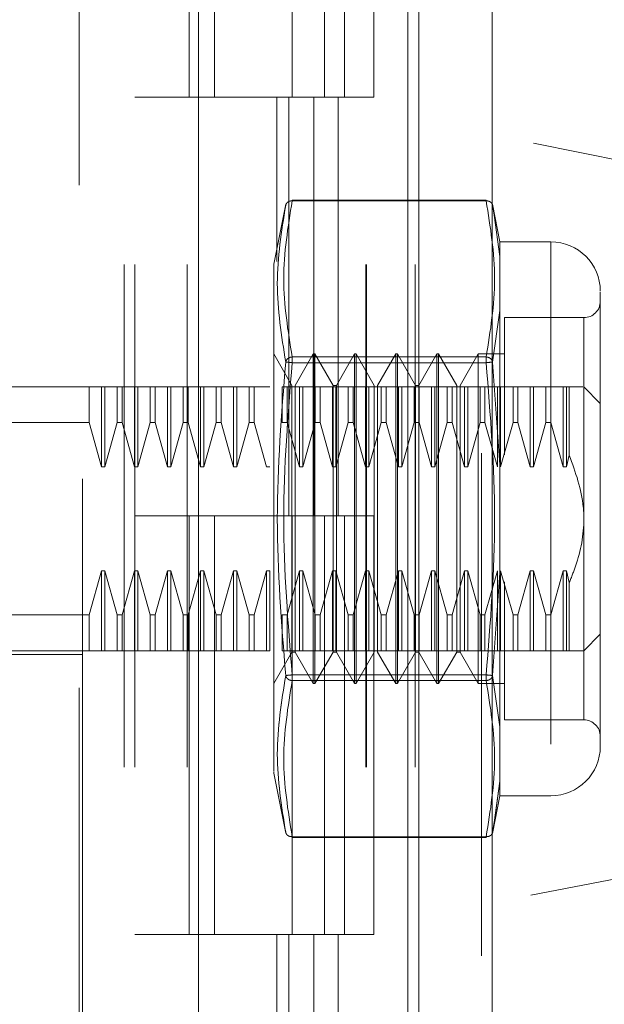
# Model space of a CAD drawing. Units: inches. Extents: x 0 to 23.4, y 0 to 16.5.
# Drawn here: x 12 to 12.1, y 7.8 to 8 of the extents above; entities that cross this region are included whole.
import ezdxf

# ---------------------------------------------------------------- set-up
doc = ezdxf.new("R2010")
doc.units = ezdxf.units.IN
doc.header["$MEASUREMENT"] = 0
doc.linetypes.add('HIDDEN', pattern=[0.07500000000000001, 0.05, -0.025])
doc.styles.add('SLDTEXTSTYLE0', font='TXT', dxfattribs={"width": 0.75})
doc.dimstyles.new('SLDDIMSTYLE1', dxfattribs={"dimtxt": 0.125, "dimasz": 0.13, "dimexe": 0, "dimexo": 0.0625, "dimgap": 0.03125, "dimtad": 0, "dimtih": 1, "dimtoh": 1, "dimlfac": 6, "dimrnd": 1e-09, "dimzin": 4, "dimdsep": 46, "dimtxsty": 'SLDTEXTSTYLE0', "dimsah": 1, "dimcen": 0.09, "dimadec": 0, "dimazin": 1, "dimtfac": 1, "dimtofl": 0, "dimtmove": 0, "dimatfit": 3, "dimfxl": 1, "dimfrac": 2, "dimtolj": 1, "dimtzin": 12, "dimarcsym": 0})

# ---------------------------------------------------------------- blocks, each defined once
blk = doc.blocks.new('_D_8')
at = {"color": 7, "linetype": 'Continuous', "lineweight": 0}
for p, q in [((11.9923602044, 10.4450296016), (10.7238017362, 10.4450296016)), ((10.8488017362, 10.4450296016), (10.8488017362, 8.0549099518)), ((10.6409892311, 8.0549099541), (11.0566142231, 8.0549099541)), ((11.0566142231, 7.8056912001), (10.6409892311, 7.8056912001)), ((10.8488017362, 5.4450296016), (10.8488017362, 7.8056912024)), ((11.9923602044, 5.4450296016), (10.7238017362, 5.4450296016))]:
    blk.add_line(p, q, dxfattribs=at)
for centre, start, end in [((10.6409892311, 7.9303005771), 90, 270), ((11.0566142231, 7.9303005771), 270, 90)]:
    blk.add_arc(centre, 0.1246093769601782, start, end, dxfattribs=at)
for points in [[(10.8488017362, 10.4450296016), (10.8288017362, 10.3150296016), (10.8688017362, 10.3150296016)], [(10.8488017362, 5.4450296016), (10.8688017362, 5.5750296016), (10.8288017362, 5.5750296016)]]:
    blk.add_solid(points, dxfattribs=at)
at = {"color": 7, "linetype": 'Continuous', "lineweight": 0, "insert": (10.6409892311, 7.9922153053, -0.016068832), "char_height": 0.125, "attachment_point": 1, "style": 'SLDTEXTSTYLE0'}
blk.add_mtext('30.00', dxfattribs=at)

msp = doc.modelspace()

# ---------------------------------------------------------------- linework, layer by layer
at = {"color": 7, "linetype": 'Continuous', "lineweight": 15}
for p, q in [((12.0299102044, 10.4325796016), (12.0299102044, 5.4574796016)), ((12.0445268711, 10.4325796016), (12.0445268711, 5.4574796016)), ((11.9860902589, 10.279222579), (11.9860902589, 5.6108366242)), ((12.0277435378, 10.2106546016), (12.0277435378, 5.6794046016))]:
    msp.add_line(p, q, dxfattribs=at)
at = {"color": 7, "linetype": 'HIDDEN', "lineweight": 0}
for p, q in [((12.0423602044, 5.4574796016), (12.0423602044, 10.4325796016)), ((12.0445268711, 10.4325796016), (12.0445268711, 5.4574796016)), ((11.9623069255, 5.6108366242), (11.9623069255, 10.279222579)), ((12.0277435378, 5.6794046016), (12.0277435378, 10.2106546016)), ((11.9712569255, 10.1950296016), (11.9712569255, 5.6950296016)), ((11.9734235922, 10.1950296016), (11.9734235922, 5.6950296016)), ((11.9838402589, 10.1950296016), (11.9838402589, 5.6950296016)), ((12.0193628718, 5.6950296016), (12.0193628718, 10.1950296016)), ((12.0194935378, 10.1950296016), (12.0194935378, 5.6950296016)), ((12.0291513366, 5.6950296016), (12.0291513366, 10.1950296016)), ((11.9630090253, 8.1707198903), (11.9630090253, 8.0370913774)), ((11.9842347889, 8.1116962683), (11.9842347889, 8.0283629349)), ((11.9892458572, 8.1116962683), (11.9892458572, 8.0283629349)), ((12.0046735922, 8.0283629349), (12.0046735922, 8.1116962683)), ((12.01117081, 8.1116962683), (12.01117081, 8.0283629349)), ((12.0150902589, 8.0283629349), (12.0150902589, 8.1116962683)), ((12.0209592748, 8.0283629349), (12.0209592748, 8.1116962683)), ((12.1507773932, 7.9996243902), (11.9630090253, 8.0370913774)), ((11.9630090253, 7.8523649341), (11.9630090253, 8.0370913774)), ((11.9838402589, 8.0283629349), (11.9734235922, 8.0283629349)), ((11.9838402589, 8.0283629349), (12.0090022271, 8.0283629349)), ((12.0102161848, 8.0283629349), (11.9842347889, 8.0283629349)), ((12.0016295763, 8.0283629349), (12.0016295763, 7.9956237152)), ((12.0040453903, 8.0283629349), (12.0040453903, 7.9450296016)), ((12.0090022271, 8.0283629349), (12.0090022271, 7.9450296016)), ((12.01117081, 8.0283629349), (12.0102161848, 8.0283629349)), ((12.0209592748, 8.0283629349), (12.01117081, 8.0283629349)), ((12.0138338551, 8.0283629349), (12.0138338551, 7.9450296016)), ((12.0034535053, 8.0070299235), (12.0010667681, 7.9950993132)), ((12.004701132, 8.0077129972), (12.004701132, 8.0078888169)), ((12.0433131678, 8.0078888169), (12.004701132, 8.0078888169)), ((12.0433131678, 8.0077129972), (12.004701132, 8.0077129972)), ((12.0433131678, 8.0077129972), (12.0433131678, 8.0078888169)), ((12.0460541572, 7.9995650347), (12.0445525793, 8.007070989)), ((12.0446000063, 8.006833915), (12.0448774194, 8.0048894172)), ((12.0448767286, 8.0048942594), (12.0446000066, 8.0068339134)), ((12.0460541572, 7.996641197), (12.0448767286, 8.0048942594)), ((12.0448774194, 8.0048894172), (12.0460541572, 7.996641197)), ((12.0460541572, 7.9995650347), (12.0460541572, 7.996641197)), ((12.0561848783, 7.9995650347), (12.0460541572, 7.9995650347)), ((12.0561848783, 7.9995650347), (12.0561848783, 7.8893288142)), ((12.0010667681, 7.9950993132), (12.0010667681, 7.9210868961)), ((12.0460541572, 7.996641197), (12.0460541572, 7.9858843017)), ((12.0460541572, 7.9858843017), (12.0460541572, 7.996641197)), ((12.0460541572, 7.9858843017), (12.0446000066, 7.9756404213)), ((12.0460541572, 7.9858843017), (12.0460541572, 7.9552038197)), ((12.0469730292, 7.9844731712), (12.0469730292, 7.9571859508)), ((12.0627465581, 7.9844731712), (12.0469730292, 7.9844731712)), ((12.0627465581, 7.9045504705), (12.0627465581, 7.9843433784)), ((12.0046501945, 7.9710044839), (12.0010412706, 7.9772553234)), ((12.0089152864, 7.9772553234), (12.0053063625, 7.9710044839)), ((12.0089152864, 7.9116385255), (12.0089152864, 7.9772553234)), ((12.0092433704, 7.9772553234), (12.0089152864, 7.9772553234)), ((12.0092433704, 7.928042725), (12.0092433704, 7.9772553234)), ((12.0128522942, 7.9710044839), (12.0092433704, 7.9772553234)), ((12.0171173861, 7.9772553234), (12.0135084622, 7.9710044839)), ((12.0171173861, 7.9116385255), (12.0171173861, 7.9772553234)), ((12.0174454701, 7.9772553234), (12.0171173861, 7.9772553234)), ((12.0174454701, 7.9772553234), (12.0174454701, 7.928042725)), ((12.021054394, 7.9710044839), (12.0174454701, 7.9772553234)), ((12.0253194858, 7.9772553234), (12.021710562, 7.9710044839)), ((12.0253194858, 7.9772553234), (12.0253194858, 7.928042725)), ((12.0256475698, 7.9772553234), (12.0253194858, 7.9772553234)), ((12.0256475698, 7.9772553234), (12.0256475698, 7.928042725)), ((12.0292564937, 7.9710044839), (12.0256475698, 7.9772553234)), ((12.0335215856, 7.9772553234), (12.0299126617, 7.9710044839)), ((12.0335215856, 7.9772553234), (12.0335215856, 7.928042725)), ((12.0338496696, 7.9772553234), (12.0335215856, 7.9772553234)), ((12.0338496696, 7.9772553234), (12.0338496696, 7.928042725)), ((12.0374585935, 7.9710044839), (12.0338496696, 7.9772553234)), ((12.0417236853, 7.9772553234), (12.0381147614, 7.9710044839)), ((12.0417236853, 7.9772553234), (12.0417236853, 7.928042725)), ((12.0469730292, 7.9772553234), (12.0417236853, 7.9772553234)), ((12.004701132, 7.976648219), (12.004701132, 7.9755117027)), ((12.004701132, 7.976648219), (12.0433131678, 7.976648219)), ((12.004701132, 7.9761678707), (12.004701132, 7.976648219)), ((12.004701132, 7.9755117027), (12.004701132, 7.9761678707)), ((12.004701132, 7.9755117027), (12.0433131678, 7.9755117027)), ((12.0433131678, 7.976648219), (12.0433131678, 7.9755117027)), ((12.0433131678, 7.9761678707), (12.0433131678, 7.976648219)), ((12.0433131678, 7.9761678707), (12.0433131678, 7.9755117027)), ((12.0446000063, 7.9756404197), (12.0460541572, 7.9552038197)), ((11.941355482, 7.9706936436), (11.9630090253, 7.9706936436)), ((11.9643325792, 7.9706936436), (11.9630090253, 7.9706936436)), ((11.9643325792, 7.9635801571), (11.9643325792, 7.9706936436)), ((11.9667950312, 7.9706936436), (11.9643325792, 7.9706936436)), ((11.9667950312, 7.9548010805), (11.9667950312, 7.9706936436)), ((11.9674511991, 7.9706936436), (11.9667950312, 7.9706936436)), ((11.9674511991, 7.9548010805), (11.9674511991, 7.9706936436)), ((11.9699136511, 7.9706936436), (11.9674511991, 7.9706936436)), ((11.9699136511, 7.9635801571), (11.9699136511, 7.9706936436)), ((11.970894259, 7.9706936436), (11.9699136511, 7.9706936436)), ((11.970894259, 7.9706936436), (11.970894259, 7.9635801571)), ((11.973356711, 7.9706936436), (11.970894259, 7.9706936436)), ((11.970894259, 7.9706936436), (11.973356711, 7.9706936436)), ((11.973356711, 7.9548010805), (11.973356711, 7.9706936436)), ((11.9740128789, 7.9706936436), (11.973356711, 7.9706936436)), ((11.9740128789, 7.9548010805), (11.9740128789, 7.9706936436)), ((11.9764753309, 7.9706936436), (11.9740128789, 7.9706936436)), ((11.9764753309, 7.9635801571), (11.9764753309, 7.9706936436)), ((11.9774559388, 7.9706936436), (11.9764753309, 7.9706936436)), ((11.9774559388, 7.9706936436), (11.9774559388, 7.9635801571)), ((11.9799183908, 7.9706936436), (11.9774559388, 7.9706936436)), ((11.9799183908, 7.9548010805), (11.9799183908, 7.9706936436)), ((11.9805745587, 7.9706936436), (11.9799183908, 7.9706936436)), ((11.9805745587, 7.9548010805), (11.9805745587, 7.9706936436)), ((11.9830370107, 7.9706936436), (11.9805745587, 7.9706936436)), ((11.9830370107, 7.9635801571), (11.9830370107, 7.9706936436)), ((11.9840176186, 7.9706936436), (11.9830370107, 7.9706936436)), ((11.9840176186, 7.9635801571), (11.9840176186, 7.9706936436)), ((11.9864800705, 7.9706936436), (11.9840176186, 7.9706936436)), ((11.9864800705, 7.9548010805), (11.9864800705, 7.9706936436)), ((11.9871362385, 7.9706936436), (11.9864800705, 7.9706936436)), ((11.9871362385, 7.9548010805), (11.9871362385, 7.9706936436)), ((11.9895986905, 7.9706936436), (11.9871362385, 7.9706936436)), ((11.9895986905, 7.9635801571), (11.9895986905, 7.9706936436)), ((11.9905792984, 7.9706936436), (11.9895986905, 7.9706936436)), ((11.9905792984, 7.9706936436), (11.9905792984, 7.9635801571)), ((11.9930417503, 7.9706936436), (11.9905792984, 7.9706936436)), ((11.9905792984, 7.9706936436), (11.9930417503, 7.9706936436)), ((11.9930417503, 7.9548010805), (11.9930417503, 7.9706936436)), ((11.9936979183, 7.9706936436), (11.9930417503, 7.9706936436)), ((11.9936979183, 7.9548010805), (11.9936979183, 7.9706936436)), ((11.9961603702, 7.9706936436), (11.9936979183, 7.9706936436)), ((11.9961603702, 7.9635801571), (11.9961603702, 7.9706936436)), ((11.9971409782, 7.9706936436), (11.9961603702, 7.9706936436)), ((11.9971409782, 7.9635801571), (11.9971409782, 7.9706936436)), ((11.9996034301, 7.9706936436), (11.9971409782, 7.9706936436)), ((12.0002595981, 7.9706936436), (11.9996034301, 7.9706936436)), ((12.00272205, 7.9635801571), (12.00272205, 7.9706936436)), ((12.003702658, 7.9706936436), (12.00272205, 7.9706936436)), ((12.003702658, 7.9635801571), (12.003702658, 7.9706936436)), ((12.0061651099, 7.9706936436), (12.003702658, 7.9706936436)), ((12.003702658, 7.9706936436), (12.0061651099, 7.9706936436)), ((12.0046501945, 7.9311681447), (12.0046501945, 7.9710044839)), ((12.0053063625, 7.917889365), (12.0053063625, 7.9710044839)), ((12.0061651099, 7.9548010805), (12.0061651099, 7.9706936436)), ((12.0068212779, 7.9706936436), (12.0061651099, 7.9706936436)), ((12.0068212779, 7.9548010805), (12.0068212779, 7.9706936436)), ((12.0092837298, 7.9706936436), (12.0068212779, 7.9706936436)), ((12.0092837298, 7.9635801571), (12.0092837298, 7.9706936436)), ((12.0102643378, 7.9706936436), (12.0092837298, 7.9706936436)), ((12.0102643378, 7.9635801571), (12.0102643378, 7.9706936436)), ((12.0127267897, 7.9706936436), (12.0102643378, 7.9706936436)), ((12.0127267897, 7.9548010805), (12.0127267897, 7.9706936436)), ((12.0133829577, 7.9706936436), (12.0127267897, 7.9706936436)), ((12.0128522942, 7.9311681447), (12.0128522942, 7.9710044839)), ((12.0135084622, 7.9710044839), (12.0128522942, 7.9710044839)), ((12.0133829577, 7.9548010805), (12.0133829577, 7.9706936436)), ((12.0158454096, 7.9706936436), (12.0133829577, 7.9706936436)), ((12.0135084622, 7.917889365), (12.0135084622, 7.9710044839)), ((12.0158454096, 7.9635801571), (12.0158454096, 7.9706936436)), ((12.0168260176, 7.9706936436), (12.0158454096, 7.9706936436)), ((12.0168260176, 7.9635801571), (12.0168260176, 7.9706936436)), ((12.0192884695, 7.9706936436), (12.0168260176, 7.9706936436)), ((12.0168260176, 7.9706936436), (12.0192884695, 7.9706936436)), ((12.0192884695, 7.9548010805), (12.0192884695, 7.9706936436)), ((12.0199446375, 7.9706936436), (12.0192884695, 7.9706936436)), ((12.0199446375, 7.9548010805), (12.0199446375, 7.9706936436)), ((12.0224070894, 7.9706936436), (12.0199446375, 7.9706936436)), ((12.021054394, 7.9710044839), (12.021054394, 7.917889365)), ((12.021710562, 7.9710044839), (12.021710562, 7.917889365)), ((12.0224070894, 7.9635801571), (12.0224070894, 7.9706936436)), ((12.0233876973, 7.9706936436), (12.0224070894, 7.9706936436)), ((12.0233876973, 7.9635801571), (12.0233876973, 7.9706936436)), ((12.0258501493, 7.9706936436), (12.0233876973, 7.9706936436)), ((12.0233876973, 7.9706936436), (12.0258501493, 7.9706936436)), ((12.0258501493, 7.9548010805), (12.0258501493, 7.9706936436)), ((12.0265063173, 7.9706936436), (12.0258501493, 7.9706936436)), ((12.0265063173, 7.9548010805), (12.0265063173, 7.9706936436)), ((12.0289687692, 7.9706936436), (12.0265063173, 7.9706936436)), ((12.0289687692, 7.9635801571), (12.0289687692, 7.9706936436)), ((12.0299493771, 7.9706936436), (12.0289687692, 7.9706936436)), ((12.0292564937, 7.9710044839), (12.0292564937, 7.917889365)), ((12.0299126617, 7.9710044839), (12.0292564937, 7.9710044839)), ((12.0299126617, 7.9710044839), (12.0299126617, 7.917889365)), ((12.0299493771, 7.9635801571), (12.0299493771, 7.9706936436)), ((12.0324118291, 7.9706936436), (12.0299493771, 7.9706936436)), ((12.0324118291, 7.9548010805), (12.0324118291, 7.9706936436)), ((12.033067997, 7.9706936436), (12.0324118291, 7.9706936436)), ((12.033067997, 7.9548010805), (12.033067997, 7.9706936436)), ((12.035530449, 7.9706936436), (12.033067997, 7.9706936436)), ((12.035530449, 7.9635801571), (12.035530449, 7.9706936436)), ((12.0365110569, 7.9706936436), (12.035530449, 7.9706936436)), ((12.0365110569, 7.9635801571), (12.0365110569, 7.9706936436)), ((12.0389735089, 7.9706936436), (12.0365110569, 7.9706936436)), ((12.0365110569, 7.9706936436), (12.0389735089, 7.9706936436)), ((12.0374585935, 7.9710044839), (12.0374585935, 7.917889365)), ((12.0381147614, 7.9710044839), (12.0381147614, 7.917889365)), ((12.0389735089, 7.9548010805), (12.0389735089, 7.9706936436)), ((12.0396296768, 7.9706936436), (12.0389735089, 7.9706936436)), ((12.0396296768, 7.9548010805), (12.0396296768, 7.9706936436)), ((12.0420921288, 7.9706936436), (12.0396296768, 7.9706936436)), ((12.0420921288, 7.9635801571), (12.0420921288, 7.9706936436)), ((12.0430727367, 7.9706936436), (12.0420921288, 7.9706936436)), ((12.0430727367, 7.9635801571), (12.0430727367, 7.9706936436)), ((12.0455351887, 7.9706936436), (12.0430727367, 7.9706936436)), ((12.0455351887, 7.9548010805), (12.0455351887, 7.9706936436)), ((12.0461913566, 7.9706936436), (12.0455351887, 7.9706936436)), ((12.0461913566, 7.9548010805), (12.0461913566, 7.9706936436)), ((12.0486538086, 7.9706936436), (12.0461913566, 7.9706936436)), ((12.0486538086, 7.9635801571), (12.0486538086, 7.9706936436)), ((12.0496344165, 7.9706936436), (12.0486538086, 7.9706936436)), ((12.0496344165, 7.9635801571), (12.0496344165, 7.9706936436)), ((12.0520968684, 7.9706936436), (12.0496344165, 7.9706936436)), ((12.0520968684, 7.9548010805), (12.0520968684, 7.9706936436)), ((12.0527530364, 7.9706936436), (12.0520968684, 7.9706936436)), ((12.0527530364, 7.9548010805), (12.0527530364, 7.9706936436)), ((12.0552154884, 7.9706936436), (12.0527530364, 7.9706936436)), ((12.0552154884, 7.9706936436), (12.0552154884, 7.9635801571)), ((12.0561960963, 7.9706936436), (12.0552154884, 7.9706936436)), ((12.0561960963, 7.9706936436), (12.0561960963, 7.9635801571)), ((12.0586585482, 7.9706936436), (12.0561960963, 7.9706936436)), ((12.0561960963, 7.9706936436), (12.0586585482, 7.9706936436)), ((12.0586585482, 7.9706936436), (12.0586585482, 7.9548010805)), ((12.0593147162, 7.9706936436), (12.0586585482, 7.9706936436)), ((12.0598503351, 7.9706936436), (12.0593147162, 7.9706936436)), ((12.0593147162, 7.9706936436), (12.0593147162, 7.9548010805)), ((12.0598503351, 7.9706936436), (12.0598503351, 7.9571126582)), ((12.066027398, 7.9674128037), (12.0627465581, 7.9706936436)), ((11.9643325792, 7.9635801571), (11.9347938022, 7.9635801571)), ((11.9667950312, 7.9548010805), (11.9643325792, 7.9635801571)), ((11.9699136511, 7.9635801571), (11.9674511991, 7.9548010805)), ((11.9699136511, 7.9635801571), (11.970894259, 7.9635801571)), ((11.973356711, 7.9548010805), (11.970894259, 7.9635801571)), ((11.9764753309, 7.9635801571), (11.9740128789, 7.9548010805)), ((11.9764753309, 7.9635801571), (11.9774559388, 7.9635801571)), ((11.9799183908, 7.9548010805), (11.9774559388, 7.9635801571)), ((11.9830370107, 7.9635801571), (11.9805745587, 7.9548010805)), ((11.9840176186, 7.9635801571), (11.9830370107, 7.9635801571)), ((11.9864800705, 7.9548010805), (11.9840176186, 7.9635801571)), ((11.9895986905, 7.9635801571), (11.9871362385, 7.9548010805)), ((11.9895986905, 7.9635801571), (11.9905792984, 7.9635801571)), ((11.9930417503, 7.9548010805), (11.9905792984, 7.9635801571)), ((11.9961603702, 7.9635801571), (11.9936979183, 7.9548010805)), ((11.9971409782, 7.9635801571), (11.9961603702, 7.9635801571)), ((11.9996034301, 7.9548010805), (11.9971409782, 7.9635801571)), ((12.003702658, 7.9635801571), (12.00272205, 7.9635801571)), ((12.0061651099, 7.9548010805), (12.003702658, 7.9635801571)), ((12.0092837298, 7.9635801571), (12.0068212779, 7.9548010805)), ((12.0102643378, 7.9635801571), (12.0092837298, 7.9635801571)), ((12.0127267897, 7.9548010805), (12.0102643378, 7.9635801571)), ((12.0158454096, 7.9635801571), (12.0133829577, 7.9548010805)), ((12.0168260176, 7.9635801571), (12.0158454096, 7.9635801571)), ((12.0192884695, 7.9548010805), (12.0168260176, 7.9635801571)), ((12.0224070894, 7.9635801571), (12.0199446375, 7.9548010805)), ((12.0233876973, 7.9635801571), (12.0224070894, 7.9635801571)), ((12.0258501493, 7.9548010805), (12.0233876973, 7.9635801571)), ((12.0289687692, 7.9635801571), (12.0265063173, 7.9548010805)), ((12.0299493771, 7.9635801571), (12.0289687692, 7.9635801571)), ((12.0324118291, 7.9548010805), (12.0299493771, 7.9635801571)), ((12.035530449, 7.9635801571), (12.033067997, 7.9548010805)), ((12.0365110569, 7.9635801571), (12.035530449, 7.9635801571)), ((12.0389735089, 7.9548010805), (12.0365110569, 7.9635801571)), ((12.0420921288, 7.9635801571), (12.0396296768, 7.9548010805)), ((12.0430727367, 7.9635801571), (12.0420921288, 7.9635801571)), ((12.0455351887, 7.9548010805), (12.0430727367, 7.9635801571)), ((12.0486538086, 7.9635801571), (12.0461913566, 7.9548010805)), ((12.0496344165, 7.9635801571), (12.0486538086, 7.9635801571)), ((12.0520968684, 7.9548010805), (12.0496344165, 7.9635801571)), ((12.0496344165, 7.9635801571), (12.0520968684, 7.9548010805)), ((12.0552154884, 7.9635801571), (12.0527530364, 7.9548010805)), ((12.0552154884, 7.9635801571), (12.0561960963, 7.9635801571)), ((12.0561960963, 7.9635801571), (12.0586585482, 7.9548010805)), ((12.0593147162, 7.9548010805), (12.0598503351, 7.9571126582)), ((11.9674511991, 7.9548010805), (11.9667950312, 7.9548010805)), ((11.9740128789, 7.9548010805), (11.973356711, 7.9548010805)), ((11.9805745587, 7.9548010805), (11.9799183908, 7.9548010805)), ((11.9871362385, 7.9548010805), (11.9864800705, 7.9548010805)), ((11.9936979183, 7.9548010805), (11.9930417503, 7.9548010805)), ((12.0002595981, 7.9548010805), (11.9996034301, 7.9548010805)), ((12.0068212779, 7.9548010805), (12.0061651099, 7.9548010805)), ((12.0133829577, 7.9548010805), (12.0127267897, 7.9548010805)), ((12.0199446375, 7.9548010805), (12.0192884695, 7.9548010805)), ((12.0265063173, 7.9548010805), (12.0258501493, 7.9548010805)), ((12.033067997, 7.9548010805), (12.0324118291, 7.9548010805)), ((12.0396296768, 7.9548010805), (12.0389735089, 7.9548010805)), ((12.0460541572, 7.9336900291), (12.0460541572, 7.9552038197)), ((12.0460541572, 7.9552038197), (12.0460541572, 7.9336900291)), ((12.0527530364, 7.9548010805), (12.0520968684, 7.9548010805)), ((12.0586585482, 7.9548010805), (12.0593147162, 7.9548010805)), ((11.9838402589, 7.9450296016), (11.9734235922, 7.9450296016)), ((12.0090022271, 7.9450296016), (11.9734235922, 7.9450296016)), ((11.9842347889, 7.9450296016), (11.9838402589, 7.9450296016)), ((11.9842347889, 7.9450296016), (11.9842347889, 7.8616962683)), ((11.9842347889, 7.9450296016), (12.0150902589, 7.9450296016)), ((11.9892458572, 7.9450296016), (11.9892458572, 7.8616962683)), ((12.0046735922, 7.8616962683), (12.0046735922, 7.9450296016)), ((12.0090022271, 7.9450296016), (12.01117081, 7.9450296016)), ((12.01117081, 7.9450296016), (12.01117081, 7.8616962683)), ((12.0209592748, 7.9450296016), (12.01117081, 7.9450296016)), ((12.0150902589, 7.8616962683), (12.0150902589, 7.9450296016)), ((12.0209592748, 7.8616962683), (12.0209592748, 7.9450296016)), ((11.9643325792, 7.9253136917), (11.9667950312, 7.9340927684)), ((11.9667950312, 7.9340927684), (11.9674511991, 7.9340927684)), ((11.9667950312, 7.9340927684), (11.9667950312, 7.9182002053)), ((11.9674511991, 7.9340927684), (11.9699136511, 7.9253136917)), ((11.9674511991, 7.9340927684), (11.9674511991, 7.9182002053)), ((11.970894259, 7.9253136917), (11.973356711, 7.9340927684)), ((11.973356711, 7.9340927684), (11.9740128789, 7.9340927684)), ((11.973356711, 7.9340927684), (11.973356711, 7.9182002053)), ((11.9740128789, 7.9340927684), (11.9764753309, 7.9253136917)), ((11.9740128789, 7.9340927684), (11.9740128789, 7.9182002053)), ((11.9774559388, 7.9253136917), (11.9799183908, 7.9340927684)), ((11.9799183908, 7.9340927684), (11.9805745587, 7.9340927684)), ((11.9799183908, 7.9182002053), (11.9799183908, 7.9340927684)), ((11.9805745587, 7.9340927684), (11.9830370107, 7.9253136917)), ((11.9805745587, 7.9182002053), (11.9805745587, 7.9340927684)), ((11.9840176186, 7.9253136917), (11.9864800705, 7.9340927684)), ((11.9864800705, 7.9340927684), (11.9871362385, 7.9340927684)), ((11.9864800705, 7.9182002053), (11.9864800705, 7.9340927684)), ((11.9871362385, 7.9340927684), (11.9895986905, 7.9253136917)), ((11.9871362385, 7.9182002053), (11.9871362385, 7.9340927684)), ((11.9905792984, 7.9253136917), (11.9930417503, 7.9340927684)), ((11.9930417503, 7.9340927684), (11.9936979183, 7.9340927684)), ((11.9930417503, 7.9182002053), (11.9930417503, 7.9340927684)), ((11.9936979183, 7.9340927684), (11.9961603702, 7.9253136917)), ((11.9936979183, 7.9182002053), (11.9936979183, 7.9340927684)), ((11.9971409782, 7.9253136917), (11.9996034301, 7.9340927684)), ((11.9996034301, 7.9340927684), (12.0002595981, 7.9340927684)), ((11.9996034301, 7.9182002053), (11.9996034301, 7.9340927684)), ((12.0002595981, 7.9182002053), (12.0002595981, 7.9340927684)), ((12.003702658, 7.9253136917), (12.0061651099, 7.9340927684)), ((12.0061651099, 7.9340927684), (12.0068212779, 7.9340927684)), ((12.0061651099, 7.9182002053), (12.0061651099, 7.9340927684)), ((12.0068212779, 7.9340927684), (12.0092837298, 7.9253136917)), ((12.0068212779, 7.9182002053), (12.0068212779, 7.9340927684)), ((12.0102643378, 7.9253136917), (12.0127267897, 7.9340927684)), ((12.0127267897, 7.9340927684), (12.0133829577, 7.9340927684)), ((12.0127267897, 7.9182002053), (12.0127267897, 7.9340927684)), ((12.0133829577, 7.9340927684), (12.0158454096, 7.9253136917)), ((12.0133829577, 7.9182002053), (12.0133829577, 7.9340927684)), ((12.0168260176, 7.9253136917), (12.0192884695, 7.9340927684)), ((12.0192884695, 7.9340927684), (12.0199446375, 7.9340927684)), ((12.0192884695, 7.9182002053), (12.0192884695, 7.9340927684)), ((12.0199446375, 7.9340927684), (12.0224070894, 7.9253136917)), ((12.0199446375, 7.9182002053), (12.0199446375, 7.9340927684)), ((12.0233876973, 7.9253136917), (12.0258501493, 7.9340927684)), ((12.0258501493, 7.9340927684), (12.0265063173, 7.9340927684)), ((12.0258501493, 7.9182002053), (12.0258501493, 7.9340927684)), ((12.0265063173, 7.9340927684), (12.0289687692, 7.9253136917)), ((12.0265063173, 7.9182002053), (12.0265063173, 7.9340927684)), ((12.0299493771, 7.9253136917), (12.0324118291, 7.9340927684)), ((12.0324118291, 7.9340927684), (12.033067997, 7.9340927684)), ((12.0324118291, 7.9182002053), (12.0324118291, 7.9340927684)), ((12.033067997, 7.9340927684), (12.035530449, 7.9253136917)), ((12.033067997, 7.9182002053), (12.033067997, 7.9340927684)), ((12.0365110569, 7.9253136917), (12.0389735089, 7.9340927684)), ((12.0389735089, 7.9340927684), (12.0396296768, 7.9340927684)), ((12.0389735089, 7.9182002053), (12.0389735089, 7.9340927684)), ((12.0396296768, 7.9340927684), (12.0420921288, 7.9253136917)), ((12.0396296768, 7.9182002053), (12.0396296768, 7.9340927684)), ((12.0430727367, 7.9253136917), (12.0455351887, 7.9340927684)), ((12.0460541572, 7.9336900291), (12.0446000063, 7.9132534291)), ((12.0455351887, 7.9182002053), (12.0455351887, 7.9340927684)), ((12.0460541572, 7.9336900291), (12.0460541572, 7.9030095472)), ((12.0461913566, 7.9340927684), (12.0486538086, 7.9253136917)), ((12.0461913566, 7.9182002053), (12.0461913566, 7.9340927684)), ((12.0496344165, 7.9253136917), (12.0520968684, 7.9340927684)), ((12.0520968684, 7.9340927684), (12.0527530364, 7.9340927684)), ((12.0520968684, 7.9182002053), (12.0520968684, 7.9340927684)), ((12.0527530364, 7.9340927684), (12.0552154884, 7.9253136917)), ((12.0527530364, 7.9182002053), (12.0527530364, 7.9340927684)), ((12.0586585482, 7.9340927684), (12.0561960963, 7.9253136917)), ((12.0561960963, 7.9253136917), (12.0586585482, 7.9340927684)), ((12.0593147162, 7.9340927684), (12.0586585482, 7.9340927684)), ((12.0586585482, 7.9340927684), (12.0586585482, 7.9182002053)), ((12.0593147162, 7.9340927684), (12.0598503351, 7.9317811907)), ((12.0593147162, 7.9340927684), (12.0593147162, 7.9182002053)), ((12.0046501945, 7.917889365), (12.0046501945, 7.9311681447)), ((12.0128522942, 7.917889365), (12.0128522942, 7.9311681447)), ((12.0469730292, 7.9318709582), (12.0469730292, 7.9244338011)), ((12.0598503351, 7.9317811907), (12.0598503351, 7.9182002053)), ((12.0092433704, 7.9116385255), (12.0092433704, 7.928042725)), ((12.0174454701, 7.928042725), (12.0174454701, 7.9116385255)), ((12.0253194858, 7.928042725), (12.0253194858, 7.9116385255)), ((12.0256475698, 7.928042725), (12.0256475698, 7.9116385255)), ((12.0335215856, 7.928042725), (12.0335215856, 7.9116385255)), ((12.0338496696, 7.928042725), (12.0338496696, 7.9116385255)), ((12.0417236853, 7.928042725), (12.0417236853, 7.9116385255)), ((11.9643325792, 7.9253136917), (11.9347938022, 7.9253136917)), ((11.9643325792, 7.9182002053), (11.9643325792, 7.9253136917)), ((11.9699136511, 7.9253136917), (11.970894259, 7.9253136917)), ((11.9699136511, 7.9253136917), (11.9699136511, 7.9182002053)), ((11.970894259, 7.9253136917), (11.970894259, 7.9182002053)), ((11.9764753309, 7.9253136917), (11.9774559388, 7.9253136917)), ((11.9764753309, 7.9182002053), (11.9764753309, 7.9253136917)), ((11.9774559388, 7.9182002053), (11.9774559388, 7.9253136917)), ((11.9830370107, 7.9253136917), (11.9840176186, 7.9253136917)), ((11.9830370107, 7.9182002053), (11.9830370107, 7.9253136917)), ((11.9840176186, 7.9182002053), (11.9840176186, 7.9253136917)), ((11.9895986905, 7.9253136917), (11.9905792984, 7.9253136917)), ((11.9895986905, 7.9182002053), (11.9895986905, 7.9253136917)), ((11.9905792984, 7.9182002053), (11.9905792984, 7.9253136917)), ((11.9961603702, 7.9253136917), (11.9971409782, 7.9253136917)), ((11.9961603702, 7.9253136917), (11.9961603702, 7.9182002053)), ((11.9971409782, 7.9253136917), (11.9971409782, 7.9182002053)), ((12.00272205, 7.9253136917), (12.003702658, 7.9253136917)), ((12.00272205, 7.9182002053), (12.00272205, 7.9253136917)), ((12.003702658, 7.9182002053), (12.003702658, 7.9253136917)), ((12.0092837298, 7.9253136917), (12.0102643378, 7.9253136917)), ((12.0092837298, 7.9182002053), (12.0092837298, 7.9253136917)), ((12.0102643378, 7.9182002053), (12.0102643378, 7.9253136917)), ((12.0158454096, 7.9253136917), (12.0168260176, 7.9253136917)), ((12.0158454096, 7.9182002053), (12.0158454096, 7.9253136917)), ((12.0168260176, 7.9182002053), (12.0168260176, 7.9253136917)), ((12.0224070894, 7.9253136917), (12.0233876973, 7.9253136917)), ((12.0224070894, 7.9182002053), (12.0224070894, 7.9253136917)), ((12.0233876973, 7.9182002053), (12.0233876973, 7.9253136917)), ((12.0289687692, 7.9253136917), (12.0299493771, 7.9253136917)), ((12.0289687692, 7.9182002053), (12.0289687692, 7.9253136917)), ((12.0299493771, 7.9182002053), (12.0299493771, 7.9253136917)), ((12.035530449, 7.9253136917), (12.0365110569, 7.9253136917)), ((12.035530449, 7.9182002053), (12.035530449, 7.9253136917)), ((12.0365110569, 7.9182002053), (12.0365110569, 7.9253136917)), ((12.0420921288, 7.9253136917), (12.0430727367, 7.9253136917)), ((12.0420921288, 7.9182002053), (12.0420921288, 7.9253136917)), ((12.0430727367, 7.9182002053), (12.0430727367, 7.9253136917)), ((12.0469730292, 7.9244338011), (12.0469730292, 7.9044206777)), ((12.0486538086, 7.9253136917), (12.0496344165, 7.9253136917)), ((12.0486538086, 7.9182002053), (12.0486538086, 7.9253136917)), ((12.0496344165, 7.9182002053), (12.0496344165, 7.9253136917)), ((12.0561960963, 7.9253136917), (12.0552154884, 7.9253136917)), ((12.0552154884, 7.9253136917), (12.0552154884, 7.9182002053)), ((12.0561960963, 7.9253136917), (12.0561960963, 7.9182002053)), ((12.0627465581, 7.9182002053), (12.066027398, 7.9214810452)), ((11.941355482, 7.9174128037), (11.9630090253, 7.9174128037)), ((11.9479171618, 7.9182002053), (11.9643325792, 7.9182002053)), ((11.9643325792, 7.9182002053), (11.9667950312, 7.9182002053)), ((11.9667950312, 7.9182002053), (11.9643325792, 7.9182002053)), ((11.9667950312, 7.9182002053), (11.9674511991, 7.9182002053)), ((11.9674511991, 7.9182002053), (11.9699136511, 7.9182002053)), ((11.9699136511, 7.9182002053), (11.970894259, 7.9182002053)), ((11.970894259, 7.9182002053), (11.973356711, 7.9182002053)), ((11.973356711, 7.9182002053), (11.9740128789, 7.9182002053)), ((11.9740128789, 7.9182002053), (11.9764753309, 7.9182002053)), ((11.9764753309, 7.9182002053), (11.9774559388, 7.9182002053)), ((11.9774559388, 7.9182002053), (11.9799183908, 7.9182002053)), ((11.9799183908, 7.9182002053), (11.9774559388, 7.9182002053)), ((11.9799183908, 7.9182002053), (11.9805745587, 7.9182002053)), ((11.9805745587, 7.9182002053), (11.9830370107, 7.9182002053)), ((11.9830370107, 7.9182002053), (11.9840176186, 7.9182002053)), ((11.9840176186, 7.9182002053), (11.9864800705, 7.9182002053)), ((11.9864800705, 7.9182002053), (11.9871362385, 7.9182002053)), ((11.9871362385, 7.9182002053), (11.9895986905, 7.9182002053)), ((11.9895986905, 7.9182002053), (11.9905792984, 7.9182002053)), ((11.9905792984, 7.9182002053), (11.9930417503, 7.9182002053)), ((11.9930417503, 7.9182002053), (11.9936979183, 7.9182002053)), ((11.9936979183, 7.9182002053), (11.9961603702, 7.9182002053)), ((11.9961603702, 7.9182002053), (11.9971409782, 7.9182002053)), ((11.9971409782, 7.9182002053), (11.9996034301, 7.9182002053)), ((11.9996034301, 7.9182002053), (12.0002595981, 7.9182002053)), ((12.0010412706, 7.9116385255), (12.0046501945, 7.917889365)), ((12.0010412706, 7.9171591454), (12.0010412706, 7.9116385255)), ((12.00272205, 7.9182002053), (12.003702658, 7.9182002053)), ((12.003702658, 7.9182002053), (12.0061651099, 7.9182002053)), ((12.0061651099, 7.9182002053), (12.003702658, 7.9182002053)), ((12.0046501945, 7.917889365), (12.0053063625, 7.917889365)), ((12.0053063625, 7.917889365), (12.0089152864, 7.9116385255)), ((12.0061651099, 7.9182002053), (12.0068212779, 7.9182002053)), ((12.0068212779, 7.9182002053), (12.0092837298, 7.9182002053)), ((12.0092837298, 7.9182002053), (12.0068212779, 7.9182002053)), ((12.0092433704, 7.9116385255), (12.0128522942, 7.917889365)), ((12.0092837298, 7.9182002053), (12.0102643378, 7.9182002053)), ((12.0102643378, 7.9182002053), (12.0127267897, 7.9182002053)), ((12.0127267897, 7.9182002053), (12.0133829577, 7.9182002053)), ((12.0128522942, 7.917889365), (12.0135084622, 7.917889365)), ((12.0133829577, 7.9182002053), (12.0158454096, 7.9182002053)), ((12.0135084622, 7.917889365), (12.0171173861, 7.9116385255)), ((12.0158454096, 7.9182002053), (12.0168260176, 7.9182002053)), ((12.0168260176, 7.9182002053), (12.0192884695, 7.9182002053)), ((12.0192884695, 7.9182002053), (12.0168260176, 7.9182002053)), ((12.0174454701, 7.9116385255), (12.021054394, 7.917889365)), ((12.0192884695, 7.9182002053), (12.0199446375, 7.9182002053)), ((12.0199446375, 7.9182002053), (12.0224070894, 7.9182002053)), ((12.021710562, 7.917889365), (12.0253194858, 7.9116385255)), ((12.0224070894, 7.9182002053), (12.0233876973, 7.9182002053)), ((12.0233876973, 7.9182002053), (12.0258501493, 7.9182002053)), ((12.0256475698, 7.9116385255), (12.0292564937, 7.917889365)), ((12.0258501493, 7.9182002053), (12.0265063173, 7.9182002053)), ((12.0265063173, 7.9182002053), (12.0289687692, 7.9182002053)), ((12.0289687692, 7.9182002053), (12.0299493771, 7.9182002053)), ((12.0292564937, 7.917889365), (12.0299126617, 7.917889365)), ((12.0299126617, 7.917889365), (12.0335215856, 7.9116385255)), ((12.0299493771, 7.9182002053), (12.0324118291, 7.9182002053)), ((12.0324118291, 7.9182002053), (12.0299493771, 7.9182002053)), ((12.0324118291, 7.9182002053), (12.033067997, 7.9182002053)), ((12.033067997, 7.9182002053), (12.035530449, 7.9182002053)), ((12.035530449, 7.9182002053), (12.033067997, 7.9182002053)), ((12.0338496696, 7.9116385255), (12.0374585935, 7.917889365)), ((12.035530449, 7.9182002053), (12.0365110569, 7.9182002053)), ((12.0365110569, 7.9182002053), (12.0389735089, 7.9182002053)), ((12.0389735089, 7.9182002053), (12.0365110569, 7.9182002053)), ((12.0374585935, 7.917889365), (12.0381147614, 7.917889365)), ((12.0381147614, 7.917889365), (12.0417236853, 7.9116385255)), ((12.0389735089, 7.9182002053), (12.0396296768, 7.9182002053)), ((12.0396296768, 7.9182002053), (12.0420921288, 7.9182002053)), ((12.0420921288, 7.9182002053), (12.0430727367, 7.9182002053)), ((12.0430727367, 7.9182002053), (12.0455351887, 7.9182002053)), ((12.0455351887, 7.9182002053), (12.0430727367, 7.9182002053)), ((12.0455351887, 7.9182002053), (12.0461913566, 7.9182002053)), ((12.0461913566, 7.9182002053), (12.0486538086, 7.9182002053)), ((12.0486538086, 7.9182002053), (12.0496344165, 7.9182002053)), ((12.0496344165, 7.9182002053), (12.0520968684, 7.9182002053)), ((12.0520968684, 7.9182002053), (12.0496344165, 7.9182002053)), ((12.0520968684, 7.9182002053), (12.0527530364, 7.9182002053)), ((12.0527530364, 7.9182002053), (12.0552154884, 7.9182002053)), ((12.0552154884, 7.9182002053), (12.0527530364, 7.9182002053)), ((12.0552154884, 7.9182002053), (12.0561960963, 7.9182002053)), ((12.0561960963, 7.9182002053), (12.0586585482, 7.9182002053)), ((12.0586585482, 7.9182002053), (12.0561960963, 7.9182002053)), ((12.0586585482, 7.9182002053), (12.0593147162, 7.9182002053)), ((12.0593147162, 7.9182002053), (12.0598503351, 7.9182002053)), ((12.0433131678, 7.9133821462), (12.004701132, 7.9133821462)), ((12.004701132, 7.9133821462), (12.004701132, 7.9127259782)), ((12.004701132, 7.9127259782), (12.004701132, 7.9122456299)), ((12.0433131678, 7.9133821462), (12.0433131678, 7.9127259782)), ((12.0433131678, 7.9127259782), (12.0433131678, 7.9122456299)), ((12.0446000063, 7.9132534291), (12.0460541572, 7.9030095472)), ((12.0433131678, 7.9122456299), (12.004701132, 7.9122456299)), ((12.0089152864, 7.9116385255), (12.0092433704, 7.9116385255)), ((12.0171173861, 7.9116385255), (12.0174454701, 7.9116385255)), ((12.0253194858, 7.9116385255), (12.0256475698, 7.9116385255)), ((12.0335215856, 7.9116385255), (12.0338496696, 7.9116385255)), ((12.0417236853, 7.9116385255), (12.0469730292, 7.9116385255)), ((12.0460541572, 7.9030095472), (12.0460541572, 7.8922526519)), ((12.0460541572, 7.8922526519), (12.0460541572, 7.9030095472)), ((12.0469730292, 7.9044206777), (12.0627465581, 7.9044206777)), ((12.0010667681, 7.8937945357), (12.0034535053, 7.8818639254)), ((12.0460541572, 7.8922526519), (12.0448767286, 7.8839995895)), ((12.0452017735, 7.8862779583), (12.0460541572, 7.8922526519)), ((12.0460541572, 7.8922526519), (12.0460541572, 7.8893288142)), ((12.0445525793, 7.8818228598), (12.0460541572, 7.8893288142)), ((12.0460541572, 7.8893288142), (12.0561848783, 7.8893288142)), ((12.1503920069, 7.8884065454), (11.9630090253, 7.8523649341)), ((12.0446000063, 7.8820599339), (12.0448774136, 7.8840043914)), ((12.0448767286, 7.8839995895), (12.0446000066, 7.8820599355)), ((12.004701132, 7.8811808516), (12.0433131678, 7.8811808516)), ((12.004701132, 7.8811808516), (12.004701132, 7.8810050319)), ((12.004701132, 7.8810050319), (12.0433131678, 7.8810050319)), ((12.0433131678, 7.8811808516), (12.0433131678, 7.8810050319)), ((11.9838402589, 7.8616962683), (11.9734235922, 7.8616962683)), ((11.9838402589, 7.8616962683), (12.0090022271, 7.8616962683)), ((12.0102161848, 7.8616962683), (11.9842347889, 7.8616962683)), ((12.0016295763, 7.8616962683), (12.0016295763, 7.7783629349)), ((12.0040453903, 7.8616962683), (12.0040453903, 7.7783629349)), ((12.0090022271, 7.8616962683), (12.0090022271, 7.7783629349)), ((12.01117081, 7.8616962683), (12.0102161848, 7.8616962683)), ((12.0209592748, 7.8616962683), (12.01117081, 7.8616962683)), ((12.0138338551, 7.8616962683), (12.0138338551, 7.7783629349)), ((11.9630090253, 7.8523649341), (11.9630090253, 7.717386557))]:
    msp.add_line(p, q, dxfattribs=at)
for centre, radius, start, end in [((12.0561848783, 7.989722515), 0.0098425196850407, 360, 90), ((12.0023536066, 7.9948418791), 0.0013123359580067, 168.6872269478, 180), ((12.0627465581, 7.987754011), 0.0032808398950142, 270, 0), ((12.0627465581, 7.9011398378), 0.0032808398950142, 0, 90), ((12.0561848783, 7.8991713339), 0.0098425196850407, 270, 0), ((12.0023536066, 7.8940519698), 0.0013123359580067, 179.9999999999, 191.3127730522)]:
    msp.add_arc(centre, radius, start, end, dxfattribs=at)
for points, knots in [([(12.0034142934806, 8.006833915015463), (12.00258282324944, 8.001660459614442), (12.00091651700075, 7.991292606696857), (12.00258058090164, 7.980864836429787), (12.0034142934806, 7.975640419724696)], [0, 0, 0, 0, 0.4989900456870652, 1, 1, 1, 1]), ([(12.00470113199969, 8.007712997238832), (12.00460572716879, 8.007712404539692), (12.00442039013861, 8.007711253139945), (12.00408850070687, 8.007627495035045), (12.00376074816741, 8.007442767981486), (12.00350899700509, 8.007149943667551), (12.00344406858932, 8.006933275493589), (12.0034142934806, 8.006833915015465)], [0, 0, 0, 0, 0.156800780784716, 0.3046071228173434, 0.5719665037772813, 0.8037108447433461, 1, 1, 1, 1]), ([(12.0034142934806, 8.006833915015465), (12.00343644021686, 8.00691386161988), (12.00347779699803, 8.007063153785769), (12.00362358513124, 8.0072922068846), (12.00387413749983, 8.00752390595757), (12.00426057737457, 8.00770064984998), (12.00456457035817, 8.007709169836748), (12.00470113199969, 8.007712997238832)], [0, 0, 0, 0, 0.1565598494785962, 0.2923596216550532, 0.5006951962211086, 0.7756991532699468, 1, 1, 1, 1]), ([(12.04460000629129, 8.006833915015465), (12.04457023118258, 8.006933275493566), (12.04450530276682, 8.007149943667496), (12.04425355160455, 8.007442767981425), (12.0439257990651, 8.007627495035015), (12.04359390963333, 8.007711253139943), (12.04340857260311, 8.007712404539692), (12.04331316777219, 8.007712997238832)], [0, 0, 0, 0, 0.1962891552045705, 0.4280334961531821, 0.6953928771301859, 0.8431992191845951, 0.9999999999999999, 0.9999999999999999, 0.9999999999999999, 0.9999999999999999]), ([(12.04331316777219, 8.007712997238832), (12.04344974091689, 8.00770916470321), (12.04375373606858, 8.007700633946667), (12.04414018972888, 8.007523890805281), (12.0443907398684, 8.007292184518763), (12.04453651538043, 8.007063119981053), (12.04457786475972, 8.006913846913), (12.04460000629129, 8.006833915015465)], [0, 0, 0, 0, 0.2243181899130837, 0.4993049132613346, 0.7076787675198821, 0.8434694810883049, 1, 1, 1, 1]), ([(12.00104127062085, 7.994637497051645), (12.00104127062085, 7.994605928878618), (12.00104127062085, 7.994493586359153), (12.00104127062085, 7.989037050292699), (12.00104127062085, 7.978437247223855), (12.00104127062085, 7.967281653400009), (12.00104127062085, 7.957579588982025), (12.00104127062085, 7.947344300846231), (12.00104127062085, 7.934038707009629), (12.00104127062085, 7.925075849733131), (12.00104127062085, 7.919249447101532)], [0, 0, 0, 0, 0.0702036477660865, 0.2498356385388559, 0.429467629311623, 0.5261666780138265, 0.6249178192694266, 0.7236689605250267, 0.8203680092272306, 1, 1, 1, 1]), ([(12.06602739798102, 7.98953889505845), (12.06602739798102, 7.989510533733672), (12.06602739798102, 7.989409603512648), (12.06602739798102, 7.98450736886603), (12.06602739798102, 7.974984345244712), (12.06602739798102, 7.964961990791111), (12.06602739798102, 7.956245509170845), (12.06602739798102, 7.94704997128631), (12.06602739798102, 7.935096024257419), (12.06602739798102, 7.927043657529072), (12.06602739798102, 7.921809129158341)], [0, 0, 0, 0, 0.0702036477660417, 0.2498356385388217, 0.4294676293115958, 0.5261666780138052, 0.6249178192694093, 0.7236689605250142, 0.8203680092272224, 0.9999999999999999, 0.9999999999999999, 0.9999999999999999, 0.9999999999999999]), ([(12.0034142934806, 7.975640419724696), (12.00344406858935, 7.97574319066833), (12.00350899700519, 7.975967295796495), (12.0037607481677, 7.976287283184178), (12.00408850070719, 7.976503592919627), (12.0044203901388, 7.97661884912181), (12.00460572716887, 7.976638238184099), (12.00470113199969, 7.976648218975347)], [0, 0, 0, 0, 0.1962891554525004, 0.4280334964837414, 0.695392877379147, 0.8431992193298734, 1, 1, 1, 1]), ([(12.00470113199969, 7.976648218975346), (12.0045611143541, 7.976628941234524), (12.00425719495387, 7.976587097369745), (12.00387015812684, 7.976373773059922), (12.00362040952187, 7.976116564393299), (12.00347633613505, 7.975872669467427), (12.00343586260204, 7.975721161320151), (12.0034142934806, 7.975640419724696)], [0, 0, 0, 0, 0.2300473987394467, 0.4993361169101109, 0.7112654672066895, 0.8461278336535227, 1, 1, 1, 1]), ([(12.00470113199969, 7.975511702697415), (12.00456455885499, 7.97552597534118), (12.0042605637033, 7.975557744504261), (12.00387411004301, 7.975592435330489), (12.00362355990348, 7.975623384507708), (12.00347778439146, 7.975635589112183), (12.00343643501217, 7.975638735118853), (12.0034142934806, 7.975640419724696)], [0, 0, 0, 0, 0.2243181899038598, 0.4993049132612189, 0.7076787675155459, 0.8434694810848867, 1, 1, 1, 1]), ([(12.0034142934806, 7.975640419724696), (12.00343586781198, 7.975637761931241), (12.003476348753, 7.975632774987349), (12.00362043706919, 7.975616365044671), (12.00387018637819, 7.975595173288603), (12.00425720416241, 7.975560825639645), (12.00456112537284, 7.975527195164579), (12.00470113199969, 7.975511702697415)], [0, 0, 0, 0, 0.1539014566063248, 0.2887726009191436, 0.5006640805064206, 0.7699721659513923, 1, 1, 1, 1]), ([(12.04331316777219, 7.976648218975347), (12.04340857260304, 7.976638238184097), (12.04359390963315, 7.976618849121802), (12.04392579906481, 7.97650359291958), (12.04425355160429, 7.976287283184089), (12.04450530276672, 7.975967295796413), (12.04457023118254, 7.975743190668295), (12.04460000629128, 7.975640419724698)], [0, 0, 0, 0, 0.1568007807109693, 0.3046071226909136, 0.5719665036093111, 0.8037108446174116, 1, 1, 1, 1]), ([(12.04460000629129, 7.975640419724698), (12.0445784314472, 7.975721178616729), (12.04453794981542, 7.975872709340094), (12.04439385986407, 7.976116591846253), (12.04414411093445, 7.97637379246226), (12.04375709562287, 7.976587118115211), (12.04345317440327, 7.976628948894477), (12.04331316777219, 7.976648218975347)], [0, 0, 0, 0, 0.1539048529657963, 0.288777038823576, 0.5006640989582123, 0.769972174453347, 1, 1, 1, 1]), ([(12.04460000629128, 7.975640419724698), (12.04457785955502, 7.975638734431609), (12.04453650277385, 7.975635587317894), (12.04439071464064, 7.975623371141411), (12.04414016227206, 7.975592431420418), (12.04375372239732, 7.975557769281287), (12.04344972941372, 7.975525982262205), (12.04331316777219, 7.975511702697415)], [0, 0, 0, 0, 0.1565598494732975, 0.2923596216481563, 0.5006951962210481, 0.7756991532605115, 0.9999999999999999, 0.9999999999999999, 0.9999999999999999, 0.9999999999999999]), ([(12.04331316777219, 7.975511702697415), (12.04345318542201, 7.975527206451082), (12.04375710483141, 7.975560858577542), (12.04414413918551, 7.975595175273698), (12.0443938874108, 7.975616350603802), (12.04453796243318, 7.975632772444411), (12.04457843665707, 7.975637761136989), (12.04460000629129, 7.975640419724698)], [0, 0, 0, 0, 0.230047390228319, 0.4993360984275099, 0.7112610285455909, 0.8461244367149661, 1, 1, 1, 1]), ([(12.06254919067393, 7.970693643594036), (12.06229543695956, 7.970693643594036), (12.06196154895615, 7.970693643594036), (12.06025896191623, 7.970693643594036), (12.05985033506957, 7.970693643594036)], [0, 0, 0, 0, 0.7599965011638087, 1, 1, 1, 1]), ([(12.05985033506957, 7.95711265820675), (12.06107845470192, 7.95371190775744), (12.06257224881549, 7.949575485808697), (12.06287850150862, 7.942034969718207), (12.06193606186771, 7.936883163272269), (12.06029142011606, 7.93286014492702), (12.05985033506955, 7.931781190661057)], [0, 0, 0, 0, 0.4110135514691957, 0.4999265605837639, 0.8658826969084186, 1, 1, 1, 1]), ([(12.06602739798102, 7.921809129158341), (12.06602739798102, 7.917184062833483), (12.06602739798102, 7.910069242251189), (12.06602739798102, 7.9037257935984), (12.06602739798102, 7.900488671444929), (12.06602739798102, 7.899046515905751), (12.06602739798102, 7.899301097995042), (12.06602739798102, 7.899354953809413)], [0, 0, 0, 0, 0.3590279401182262, 0.5522989722856597, 0.7496714930532445, 0.9470440138208385, 1, 1, 1, 1]), ([(12.00104127062085, 7.919249447101532), (12.00104127062085, 7.914101419103988), (12.00104127062085, 7.906182117415638), (12.00104127062085, 7.899121407585376), (12.00104127062085, 7.895518260234173), (12.00104127062085, 7.893913038477115), (12.00104127062085, 7.894196406461764), (12.00104127062085, 7.894256351816217)], [0, 0, 0, 0, 0.3590279401181939, 0.5522989722856099, 0.7496714930531769, 0.9470440138207549, 1, 1, 1, 1]), ([(12.05985033506958, 7.918200205273807), (12.06152666856441, 7.918200205273816), (12.06335834997589, 7.918200205273826), (12.06261245154785, 7.918200205273826), (12.06254919067393, 7.918200205273826)], [0, 0, 0, 0, 0.915188353344166, 1, 1, 1, 1]), ([(12.0034142934806, 7.882059933852397), (12.00258283497003, 7.88723327949443), (12.00091651704203, 7.897601131265136), (12.00258056924022, 7.908028902257139), (12.0034142934806, 7.913253429143164)], [0, 0, 0, 0, 0.498979514410981, 1, 1, 1, 1]), ([(12.0034142934806, 7.913253429143164), (12.00343586781198, 7.913256086936619), (12.003476348753, 7.913261073880513), (12.00362043706918, 7.913277483823192), (12.00387018637819, 7.913298675579259), (12.00425720416241, 7.9133330232282), (12.00456112537284, 7.913366653703276), (12.00470113199969, 7.913382146170447)], [0, 0, 0, 0, 0.1539014565988366, 0.288772600909215, 0.5006640805063007, 0.7699721659509613, 1, 1, 1, 1]), ([(12.00470113199969, 7.912245629892514), (12.00456111435409, 7.91226490763334), (12.00425719495386, 7.912306751498122), (12.00387015812682, 7.91252007580795), (12.00362040952186, 7.912777284474571), (12.00347633613504, 7.913021179400449), (12.00343586260204, 7.913172687547717), (12.0034142934806, 7.913253429143164)], [0, 0, 0, 0, 0.2300473987530841, 0.4993361169101847, 0.7112654672233267, 0.8461278336663084, 1, 1, 1, 1]), ([(12.04331316777219, 7.913382146170447), (12.043453185422, 7.913366642416777), (12.0437571048314, 7.913332990290311), (12.0441441391855, 7.913298673594165), (12.04439388741079, 7.913277498264066), (12.04453796243317, 7.913261076423458), (12.04457843665706, 7.913256087730876), (12.04460000629128, 7.913253429143164)], [0, 0, 0, 0, 0.2300473902205402, 0.4993360984275578, 0.7112610285313024, 0.8461244367040982, 1, 1, 1, 1]), ([(12.04460000629128, 7.913253429143164), (12.0445784314472, 7.913172670251141), (12.04453794981542, 7.913021139527787), (12.04439385986408, 7.912777257021623), (12.04414411093446, 7.912520056405607), (12.04375709562287, 7.912306730752653), (12.04345317440327, 7.912264899973386), (12.04331316777219, 7.912245629892514)], [0, 0, 0, 0, 0.1539048529520231, 0.2887770388056816, 0.5006640989581556, 0.7699721744491346, 1, 1, 1, 1]), ([(12.0034142934806, 7.882059933852397), (12.00343644021686, 7.881979987247982), (12.00347779699803, 7.881830695082095), (12.00362358513124, 7.88160164198326), (12.00387413749982, 7.881369942910297), (12.00426057737456, 7.881193199017888), (12.00456457035817, 7.881184679031116), (12.00470113199969, 7.881180851629031)], [0, 0, 0, 0, 0.1565598494746293, 0.2923596216499041, 0.5006951962211406, 0.7756991532628326, 1, 1, 1, 1]), ([(12.00470113199969, 7.881180851629031), (12.00460572716878, 7.88118144432817), (12.00442039013856, 7.881182595727919), (12.00408850070678, 7.881266353832846), (12.00376074816733, 7.881451080886436), (12.00350899700507, 7.881743905200365), (12.0034440685893, 7.881960573374297), (12.0034142934806, 7.882059933852397)], [0, 0, 0, 0, 0.1568007808146314, 0.3046071228686307, 0.5719665038452239, 0.8037108447942575, 1, 1, 1, 1]), ([(12.04331316777219, 7.881180851629031), (12.04344974091689, 7.88118468416465), (12.04375373606858, 7.881193214921187), (12.04414018972887, 7.881369958062575), (12.04439073986839, 7.881601664349096), (12.04453651538042, 7.881830728886801), (12.04457786475972, 7.88198000195486), (12.04460000629129, 7.882059933852398)], [0, 0, 0, 0, 0.2243181899043034, 0.4993049132612946, 0.7076787675078008, 0.8434694810790497, 1, 1, 1, 1]), ([(12.04460000629129, 7.882059933852398), (12.04457023118257, 7.881960573374273), (12.04450530276679, 7.881743905200307), (12.04425355160447, 7.881451080886372), (12.04392579906501, 7.881266353832815), (12.04359390963327, 7.881182595727916), (12.04340857260309, 7.88118144432817), (12.04331316777219, 7.881180851629031)], [0, 0, 0, 0, 0.1962891552585525, 0.4280334962252426, 0.6953928771845955, 0.8431992192163863, 1, 1, 1, 1])]:
    msp.add_open_spline(points, degree=3, knots=knots, dxfattribs=at)
for points in [[(12.0034142934806, 7.975640419724696), (12.00258170066424, 7.980854270051555), (12.00091651503153, 7.991281970705273), (12.00258170066424, 8.001649933578733), (12.0034142934806, 8.006833915015463)], [(12.00470113199969, 8.007712997238832), (12.00386853918333, 8.002535534194918), (12.00220335355062, 7.992180608107088), (12.00386853918333, 7.98182568201926), (12.00470113199969, 7.976648218975346)], [(12.00470113199969, 7.976648218975348), (12.00386853918333, 7.981825682019262), (12.00220335355062, 7.99218060810709), (12.00386853918334, 8.002535534194918), (12.00470113199969, 8.007712997238832)], [(12.04331316777219, 8.007712997238832), (12.04414576058855, 8.002535534194918), (12.04581094622125, 7.992180608107088), (12.04414576058855, 7.98182568201926), (12.04331316777219, 7.976648218975346)], [(12.04331316777219, 7.976648218975348), (12.04414576058855, 7.981825682019262), (12.04581094622126, 7.99218060810709), (12.04414576058855, 8.002535534194918), (12.04331316777219, 8.007712997238832)], [(12.0034142934806, 7.913253429143164), (12.00258170066424, 7.923651260906753), (12.00091651503153, 7.94444692443393), (12.00258170066424, 7.965242587961108), (12.0034142934806, 7.975640419724696)], [(12.0034142934806, 7.975640419724696), (12.00258170066424, 7.965242587961108), (12.00091651503153, 7.94444692443393), (12.00258170066424, 7.923651260906753), (12.0034142934806, 7.913253429143164)], [(12.00470113199969, 7.913382146170447), (12.00386853918333, 7.923737072258274), (12.00220335355062, 7.94444692443393), (12.00386853918333, 7.965156776609586), (12.00470113199969, 7.975511702697414)], [(12.00470113199969, 7.975511702697417), (12.00386853918334, 7.965156776609588), (12.00220335355062, 7.944446924433932), (12.00386853918334, 7.923737072258277), (12.00470113199969, 7.913382146170449)], [(12.04331316777219, 7.975511702697414), (12.04414576058855, 7.965156776609586), (12.04581094622125, 7.94444692443393), (12.04414576058855, 7.923737072258274), (12.04331316777219, 7.913382146170447)], [(12.04331316777219, 7.913382146170449), (12.04414576058855, 7.923737072258277), (12.04581094622126, 7.944446924433932), (12.04414576058855, 7.965156776609588), (12.04331316777219, 7.975511702697417)], [(12.0034142934806, 7.913253429143164), (12.00258170066424, 7.908039578816306), (12.00091651503153, 7.897611878162587), (12.00258170066424, 7.887243915289127), (12.0034142934806, 7.882059933852397)], [(12.00470113199969, 7.912245629892514), (12.00386853918333, 7.9070681668486), (12.00220335355062, 7.896713240760772), (12.00386853918333, 7.886358314672943), (12.00470113199969, 7.881180851629029)], [(12.00470113199969, 7.912245629892513), (12.00386853918334, 7.907068166848599), (12.00220335355062, 7.896713240760771), (12.00386853918334, 7.886358314672943), (12.00470113199969, 7.881180851629029)], [(12.04331316777219, 7.912245629892514), (12.04414576058855, 7.9070681668486), (12.04581094622125, 7.896713240760772), (12.04414576058855, 7.886358314672943), (12.04331316777219, 7.881180851629029)], [(12.04331316777219, 7.881180851629029), (12.04414576058855, 7.886358314672943), (12.04581094622126, 7.896713240760771), (12.04414576058855, 7.907068166848599), (12.04331316777219, 7.912245629892513)]]:
    msp.add_open_spline(points, degree=3, dxfattribs=at)

# ---------------------------------------------------------------- dimensions: what is measured, and where the dimension line sits
at = {"color": 7, "linetype": 'Continuous', "lineweight": 0}
dim = msp.add_linear_dim(base=(10.8488017362, 5.4450296016), p1=(12.0423602044, 10.4450296016), p2=(12.0423602044, 5.4450296016), angle=90, dimstyle='SLDDIMSTYLE1', dxfattribs=at)
dim.commit()
dim.dimension.update_dxf_attribs({"geometry": '_D_8', "text_midpoint": (10.8488017362, 7.9303005771), "dimtype": 160})

doc.saveas('drawing.dxf')
